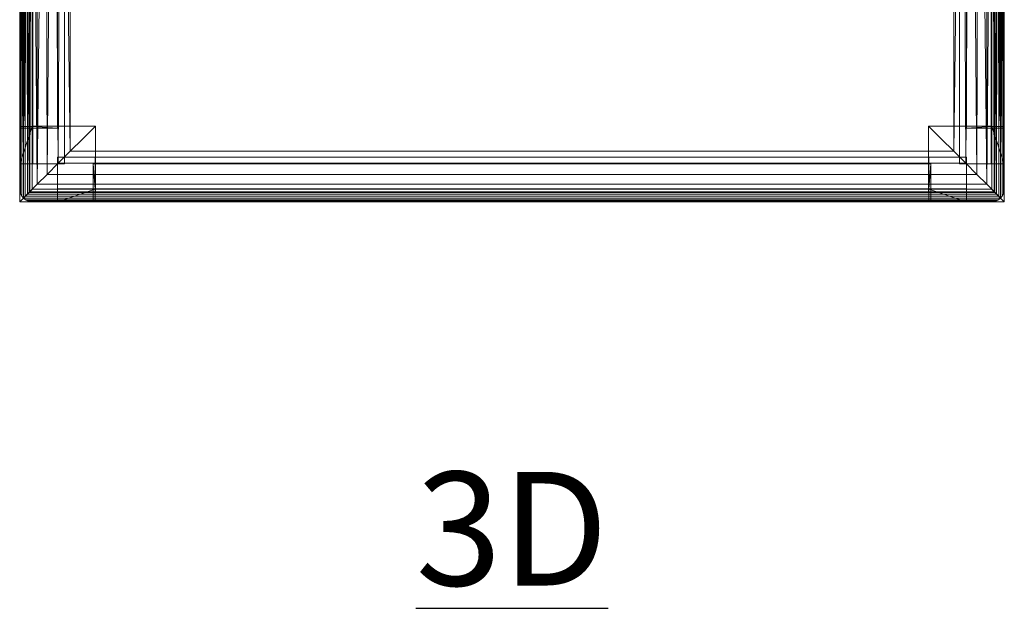
# Model space of a CAD drawing. Units: inches. Extents: x 0 to 204, y 0 to 264.
# Drawn here: x 87 to 106, y 135 to 147 of the extents above; entities that cross this region are included whole.
import ezdxf

# ---------------------------------------------------------------- set-up
doc = ezdxf.new("R2010")
doc.units = ezdxf.units.IN
doc.header["$MEASUREMENT"] = 0
doc.layers.get('0').update_dxf_attribs({"color": 10})
doc.layers.add('A-ANNO-NOTES', color=2, linetype='Continuous')
doc.styles.add('Arial', font='arial.ttf')

# ---------------------------------------------------------------- blocks, each defined once
blk = doc.blocks.new('583-3D')
at = {"lineweight": 18}
for points in [[(-9.489, -8.625, -15.5), (-8.864, -8.625, -15.5), (-8.864, 8.625, -15.5), (-9.489, 8.625, -15.5)], [(-9.489, -8.625, -16.75), (-9.489, -8.625, -15.5), (-9.489, 8.625, -15.5), (-9.489, 8.625, -16.75)], [(-8.864, -8.625, -16.75), (-9.489, -8.625, -16.75), (-9.489, 8.625, -16.75), (-8.864, 8.625, -16.75)], [(-8.864, -8.625, -15.5), (-8.864, -8.625, -16.75), (-8.864, 8.625, -16.75), (-8.864, 8.625, -15.5)], [(9.489, 8.625, -16.75), (9.489, -8.625, -16.75), (8.864, -8.625, -16.75), (8.864, 8.625, -16.75)], [(8.864, 8.625, -15.5), (8.864, -8.625, -15.5), (9.489, -8.625, -15.5), (9.489, 8.625, -15.5)], [(8.864, -8.625, -16.75), (8.864, -8.625, -15.5), (8.864, 8.625, -15.5), (8.864, 8.625, -16.75)], [(9.489, -8.625, -15.5), (9.489, -8.625, -16.75), (9.489, 8.625, -16.75), (9.489, 8.625, -15.5)], [(-9, -9.117, -17.5), (-9, -8.492, -17.5), (-9, -8.492, -18.75), (-9, -9.117, -18.75)], [(-9, -8.492, -18.75), (9, -8.492, -18.75), (9, -9.117, -18.75), (-9, -9.117, -18.75)], [(-9, -8.492, -17.5), (9, -8.492, -17.5), (9, -8.492, -18.75), (-9, -8.492, -18.75)], [(-9, -9.117, -17.5), (9, -9.117, -17.5), (9, -8.492, -17.5), (-9, -8.492, -17.5)], [(8.25, -8.492, -17.5), (8.25, -9.117, -17.5), (-8.25, -9.117, -17.5), (-8.25, -8.492, -17.5)], [(-8.25, -8.492, -17.438), (8.25, -8.492, -17.438), (8.25, -8.492, -17.5), (-8.25, -8.492, -17.5)], [(8.25, -9.18, -17.438), (8.25, -8.492, -17.438), (-8.25, -8.492, -17.438), (-8.25, -9.18, -17.438)], [(9, -9.117, -18.75), (9, -8.492, -18.75), (9, -8.492, -17.5), (9, -9.117, -17.5)], [(-9.489, -8.625, -15.5), (-9.489, -8.625, -16.75), (-8.864, -8.625, -16.75), (-8.864, -8.625, -15.5)], [(8.864, -8.625, -16.75), (9.489, -8.625, -16.75), (9.489, -8.625, -15.5), (8.864, -8.625, -15.5)], [(-9, -9.117, -18.75), (9, -9.117, -18.75), (9, -9.117, -17.5), (-9, -9.117, -17.5)], [(8.25, -9.117, -18.25), (8.25, -9.18, -18.25), (-8.25, -9.18, -18.25), (-8.25, -9.117, -18.25)], [(-8.25, -9.117, -17.5), (8.25, -9.117, -17.5), (8.25, -9.117, -18.25), (-8.25, -9.117, -18.25)], [(8.25, -9.18, -18.25), (8.25, -9.18, -17.438), (-8.25, -9.18, -17.438), (-8.25, -9.18, -18.25)]]:
    blk.add_3dface(points, dxfattribs=at)
for points, invisible_edges in [([(-8.25, -8.492, -17.438), (-8.25, -8.492, -17.5), (-8.25, -9.117, -17.5), (-8.25, -9.18, -17.438)], 4), ([(8.25, -9.117, -17.5), (8.25, -8.492, -17.5), (8.25, -8.492, -17.438), (8.25, -9.18, -17.438)], 8), ([(-8.25, -9.18, -18.25), (-8.25, -9.18, -17.438), (-8.25, -9.117, -17.5), (-8.25, -9.117, -18.25)], 2), ([(8.25, -9.117, -17.5), (8.25, -9.18, -17.438), (8.25, -9.18, -18.25), (8.25, -9.117, -18.25)], 1)]:
    blk.add_3dface(points, dxfattribs=dict(at, invisible_edges=invisible_edges))
mesh = blk.add_polyface(dxfattribs=at)
corners = [(-9.75, 7.281, -4.528), (-9.75, -7.917, -4.528), (-9.75, -7.882, -3.25), (-9.75, 7.15, -3.25)]
mesh.append_faces([[corners[k] for k in face] for face in [(3, 0, 1, 2)]])
mesh = blk.add_polyface(dxfattribs=at)
corners = [(-9, 7.281, -4.528), (-9, -7.917, -4.528), (-9.75, -7.917, -4.528), (-9.75, 7.281, -4.528)]
mesh.append_faces([[corners[k] for k in face] for face in [(0, 1, 2, 3)]])
mesh = blk.add_polyface(dxfattribs=at)
corners = [(-9, -7.875, -3), (-9, -7.917, -4.528), (-9, 7.281, -4.528), (-9, 7.125, -3)]
mesh.append_faces([[corners[k] for k in face] for face in [(3, 0, 1, 2)]])
mesh = blk.add_polyface(dxfattribs=at)
corners = [(9, -7.875, -3), (9, 7.125, -3), (9, 7.281, -4.528), (9, -7.917, -4.528)]
mesh.append_faces([[corners[k] for k in face] for face in [(1, 2, 3, 0)]])
mesh = blk.add_polyface(dxfattribs=at)
corners = [(9.75, 7.281, -4.528), (9.75, -7.917, -4.528), (9, -7.917, -4.528), (9, 7.281, -4.528)]
mesh.append_faces([[corners[k] for k in face] for face in [(0, 1, 2, 3)]])
mesh = blk.add_polyface(dxfattribs=at)
corners = [(9.75, -7.917, -4.528), (9.75, 7.281, -4.528), (9.75, 7.15, -3.25), (9.75, -7.882, -3.25)]
mesh.append_faces([[corners[k] for k in face] for face in [(2, 3, 0, 1)]])
mesh = blk.add_polyface(dxfattribs=at)
corners = [(-9.5, 7.15, -3.25), (-9.75, 7.15, -3.25), (-9.75, -7.882, -3.25), (-9.5, -7.882, -3.25)]
mesh.append_faces([[corners[k] for k in face] for face in [(0, 1, 2, 3)]])
mesh = blk.add_polyface(dxfattribs=at)
corners = [(-9.5, 7.15, -3.25), (-9.5, -7.882, -3.25), (-9.5, -7.875, -3), (-9.5, 7.125, -3)]
mesh.append_faces([[corners[k] for k in face] for face in [(1, 2, 3, 0)]])
mesh = blk.add_polyface(dxfattribs=at)
corners = [(-9, -7.875, -3), (-9, 7.125, -3), (-9.5, 7.125, -3), (-9.5, -7.875, -3)]
mesh.append_faces([[corners[k] for k in face] for face in [(3, 0, 1, 2)]])
mesh = blk.add_polyface(dxfattribs=at)
corners = [(9, 7.125, -3), (9, -7.875, -3), (9.5, -7.875, -3), (9.5, 7.125, -3)]
mesh.append_faces([[corners[k] for k in face] for face in [(2, 3, 0, 1)]])
mesh = blk.add_polyface(dxfattribs=at)
corners = [(9.5, -7.882, -3.25), (9.75, -7.882, -3.25), (9.75, 7.15, -3.25), (9.5, 7.15, -3.25)]
mesh.append_faces([[corners[k] for k in face] for face in [(1, 2, 3, 0)]])
mesh = blk.add_polyface(dxfattribs=at)
corners = [(9.5, -7.882, -3.25), (9.5, 7.15, -3.25), (9.5, 7.125, -3), (9.5, -7.875, -3)]
mesh.append_faces([[corners[k] for k in face] for face in [(0, 1, 2, 3)]])
mesh = blk.add_polyface(dxfattribs=at)
corners = [(-9.5, -9.125, -3), (-9.549, -9.174, -2.995), (-9.596, -9.221, -2.981), (-9.639, -9.264, -2.958), (-9.677, -9.302, -2.927), (-9.71, -9.261, -2.886), (-9.732, -9.217, -2.842), (-9.746, -9.172, -2.797), (-9.75, -9.125, -2.75), (-9.75, 6.552, -2.75), (-9.741, 6.552, -2.815), (-9.717, 6.552, -2.875), (-9.677, 6.552, -2.927), (-9.625, 6.552, -2.967), (-9.565, 6.552, -2.991), (-9.5, 6.552, -3)]
mesh.append_faces([[corners[k] for k in face] for face in [(9, 7, 8)]], dxfattribs={"vtx0": -1})
mesh.append_faces([[corners[k] for k in face] for face in [(15, 1, 14), (12, 5, 11), (11, 6, 10), (5, 12, 4)]], dxfattribs={"vtx0": -1, "vtx1": -1})
mesh.append_faces([[corners[k] for k in face] for face in [(14, 1, 2), (3, 12, 13), (2, 13, 14), (11, 5, 6), (10, 6, 7), (7, 9, 10)]], dxfattribs={"vtx0": -1, "vtx2": -1})
mesh.append_faces([[corners[k] for k in face] for face in [(0, 1, 15)]], dxfattribs={"vtx1": -1})
mesh.append_faces([[corners[k] for k in face] for face in [(2, 3, 13), (3, 4, 12)]], dxfattribs={"vtx1": -1, "vtx2": -1})
mesh = blk.add_polyface(dxfattribs=at)
corners = [(-9.75, -9.125, -2.75), (-9.75, -9.125, -1), (-9.75, 6.332, -1), (-9.75, 6.459, -1.243), (-9.75, 6.552, -1.5), (-9.75, 6.552, -2.75)]
mesh.append_faces([[corners[k] for k in face] for face in [(0, 1, 2, 5)]], dxfattribs={"vtx2": -1})
mesh.append_faces([[corners[k] for k in face] for face in [(2, 3, 4, 5)]], dxfattribs={"vtx3": -1})
mesh = blk.add_polyface(dxfattribs=at)
corners = [(-9.5, 6.552, -3), (9.5, 6.552, -3), (9.5, -9.125, -3), (-9.5, -9.125, -3)]
mesh.append_faces([[corners[k] for k in face] for face in [(2, 3, 0, 1)]])
mesh = blk.add_polyface(dxfattribs=at)
corners = [(9.677, -9.302, -2.927), (9.639, -9.264, -2.958), (9.596, -9.221, -2.981), (9.549, -9.174, -2.995), (9.5, -9.125, -3), (9.5, 6.552, -3), (9.565, 6.552, -2.991), (9.625, 6.552, -2.967), (9.677, 6.552, -2.927), (9.717, 6.552, -2.875), (9.741, 6.552, -2.815), (9.75, 6.552, -2.75), (9.75, -9.125, -2.75), (9.746, -9.172, -2.797), (9.732, -9.217, -2.842), (9.71, -9.261, -2.886)]
mesh.append_faces([[corners[k] for k in face] for face in [(15, 9, 14)]], dxfattribs={"vtx0": -1, "vtx1": -1})
mesh.append_faces([[corners[k] for k in face] for face in [(3, 5, 6), (2, 6, 7), (1, 7, 8), (8, 0, 1), (14, 9, 10), (8, 15, 0), (10, 13, 14), (15, 8, 9)]], dxfattribs={"vtx0": -1, "vtx2": -1})
mesh.append_faces([[corners[k] for k in face] for face in [(4, 5, 3), (12, 13, 11)]], dxfattribs={"vtx1": -1})
mesh.append_faces([[corners[k] for k in face] for face in [(2, 3, 6), (1, 2, 7), (10, 11, 13)]], dxfattribs={"vtx1": -1, "vtx2": -1})
mesh = blk.add_polyface(dxfattribs=at)
corners = [(9.75, -9.125, -1), (9.75, -9.125, -2.75), (9.75, 6.552, -2.75), (9.75, 6.552, -1.5), (9.75, 6.459, -1.243), (9.75, 6.332, -1)]
mesh.append_faces([[corners[k] for k in face] for face in [(3, 4, 5, 2)]], dxfattribs={"vtx2": -1})
mesh.append_faces([[corners[k] for k in face] for face in [(5, 0, 1, 2)]], dxfattribs={"vtx3": -1})
mesh = blk.add_polyface(dxfattribs=at)
corners = [(-9.677, -9.302, -0.624), (-9.563, -9.188, -0.417), (-9.403, -9.028, -0.243), (-9.207, -8.832, -0.11), (-8.985, -8.61, -0.028), (-8.75, -8.375), (-8.75, 4.552), (-8.92, 4.797, -0.014), (-9.086, 5.041, -0.058), (-9.246, 5.282, -0.132), (-9.397, 5.518, -0.237), (-9.531, 5.746, -0.376), (-9.643, 5.962, -0.549), (-9.72, 6.16, -0.758), (-9.75, 6.332, -1), (-9.75, -9.125, -1), (-9.746, -9.172, -0.905), (-9.732, -9.218, -0.811), (-9.709, -9.262, -0.717)]
mesh.append_faces([[corners[k] for k in face] for face in [(1, 12, 0), (17, 13, 16), (13, 0, 12), (11, 2, 10), (2, 11, 1)]], dxfattribs={"vtx0": -1, "vtx1": -1})
mesh.append_faces([[corners[k] for k in face] for face in [(13, 17, 18), (16, 13, 14), (1, 11, 12), (9, 2, 3), (7, 4, 5), (3, 8, 9), (4, 7, 8)]], dxfattribs={"vtx0": -1, "vtx2": -1})
mesh.append_faces([[corners[k] for k in face] for face in [(18, 0, 13), (3, 4, 8), (9, 10, 2)]], dxfattribs={"vtx1": -1, "vtx2": -1})
mesh.append_faces([[corners[k] for k in face] for face in [(14, 15, 16), (5, 6, 7)]], dxfattribs={"vtx2": -1})
mesh = blk.add_polyface(dxfattribs=at)
corners = [(8.75, -8.375), (8.985, -8.61, -0.028), (9.207, -8.832, -0.11), (9.403, -9.028, -0.243), (9.563, -9.188, -0.417), (9.677, -9.302, -0.624), (9.709, -9.262, -0.717), (9.732, -9.218, -0.811), (9.746, -9.172, -0.905), (9.75, -9.125, -1), (9.75, 6.332, -1), (9.72, 6.16, -0.758), (9.643, 5.962, -0.549), (9.531, 5.746, -0.376), (9.397, 5.518, -0.237), (9.246, 5.282, -0.132), (9.086, 5.041, -0.058), (8.92, 4.797, -0.014), (8.75, 4.552)]
mesh.append_faces([[corners[k] for k in face] for face in [(0, 17, 18)]], dxfattribs={"vtx0": -1})
mesh.append_faces([[corners[k] for k in face] for face in [(8, 11, 7), (5, 12, 4), (3, 15, 2)]], dxfattribs={"vtx0": -1, "vtx1": -1})
mesh.append_faces([[corners[k] for k in face] for face in [(8, 10, 11), (5, 11, 12), (11, 5, 6), (3, 13, 14), (2, 15, 16), (1, 16, 17), (17, 0, 1), (13, 3, 4)]], dxfattribs={"vtx0": -1, "vtx2": -1})
mesh.append_faces([[corners[k] for k in face] for face in [(6, 7, 11), (12, 13, 4), (14, 15, 3), (1, 2, 16)]], dxfattribs={"vtx1": -1, "vtx2": -1})
mesh.append_faces([[corners[k] for k in face] for face in [(8, 9, 10)]], dxfattribs={"vtx2": -1})
mesh = blk.add_polyface(dxfattribs=at)
corners = [(-8.75, -8.375), (8.75, -8.375), (8.75, 4.552), (-8.75, 4.552)]
mesh.append_faces([[corners[k] for k in face] for face in [(0, 1, 2, 3)]])
mesh = blk.add_polyface(dxfattribs=at)
corners = [(-9, -7.917, -4.528), (-9, -7.875, -3), (-9.5, -7.875, -3), (-9.5, -7.882, -3.25), (-9.75, -7.882, -3.25), (-9.75, -7.917, -4.528)]
mesh.append_faces([[corners[k] for k in face] for face in [(3, 1, 2)]], dxfattribs={"vtx0": -1})
mesh.append_faces([[corners[k] for k in face] for face in [(5, 0, 3, 4)]], dxfattribs={"vtx1": -1})
mesh.append_faces([[corners[k] for k in face] for face in [(0, 1, 3)]], dxfattribs={"vtx1": -1, "vtx2": -1})
mesh = blk.add_polyface(dxfattribs=at)
corners = [(-9, -8.625, -30), (-9.75, -8.625, -30), (-9.75, -7.882, -3.25), (-9.5, -7.882, -3.25), (-9.5, -7.875, -3), (-8.25, -7.875, -3)]
mesh.append_faces([[corners[k] for k in face] for face in [(5, 3, 4)]], dxfattribs={"vtx0": -1})
mesh.append_faces([[corners[k] for k in face] for face in [(3, 5, 0, 1)]], dxfattribs={"vtx0": -1, "vtx3": -1})
mesh.append_faces([[corners[k] for k in face] for face in [(2, 3, 1)]], dxfattribs={"vtx1": -1})
mesh = blk.add_polyface(dxfattribs=at)
corners = [(-8.257, -9.125, -3.25), (-9.5, -9.125, -3.25), (-9.5, -7.882, -3.25), (-9.75, -7.882, -3.25), (-9.75, -9.375, -3.25), (-8.257, -9.375, -3.25)]
mesh.append_faces([[corners[k] for k in face] for face in [(1, 4, 5, 0)]], dxfattribs={"vtx0": -1})
mesh.append_faces([[corners[k] for k in face] for face in [(1, 2, 3, 4)]], dxfattribs={"vtx3": -1})
mesh = blk.add_polyface(dxfattribs=at)
corners = [(-9.75, -8.625, -30), (-9.75, -9.375, -30), (-9.75, -9.375, -3.25), (-9.75, -7.882, -3.25)]
mesh.append_faces([[corners[k] for k in face] for face in [(2, 3, 0, 1)]])
mesh = blk.add_polyface(dxfattribs=at)
corners = [(-9.5, -9.125, -3.25), (-9.5, -9.125, -3), (-9.5, -7.875, -3), (-9.5, -7.882, -3.25)]
mesh.append_faces([[corners[k] for k in face] for face in [(3, 0, 1, 2)]])
mesh = blk.add_polyface(dxfattribs=at)
corners = [(-8.25, -7.875, -3), (-9.5, -7.875, -3), (-9.5, -9.125, -3), (-8.25, -9.125, -3)]
mesh.append_faces([[corners[k] for k in face] for face in [(2, 3, 0, 1)]])
mesh = blk.add_polyface(dxfattribs=at)
corners = [(-9, -9.375, -30), (-9, -8.625, -30), (-8.25, -7.875, -3), (-8.25, -9.125, -3), (-8.257, -9.125, -3.25), (-8.257, -9.375, -3.25)]
mesh.append_faces([[corners[k] for k in face] for face in [(4, 2, 3)]], dxfattribs={"vtx0": -1})
mesh.append_faces([[corners[k] for k in face] for face in [(1, 2, 4, 0)]], dxfattribs={"vtx1": -1, "vtx2": -1})
mesh.append_faces([[corners[k] for k in face] for face in [(4, 5, 0)]], dxfattribs={"vtx2": -1})
mesh = blk.add_polyface(dxfattribs=at)
corners = [(9.5, -7.875, -3), (8.25, -7.875, -3), (8.25, -9.125, -3), (9.5, -9.125, -3)]
mesh.append_faces([[corners[k] for k in face] for face in [(1, 2, 3, 0)]])
mesh = blk.add_polyface(dxfattribs=at)
corners = [(9.75, -8.625, -30), (9, -8.625, -30), (8.25, -7.875, -3), (9.5, -7.875, -3), (9.5, -7.882, -3.25), (9.75, -7.882, -3.25)]
mesh.append_faces([[corners[k] for k in face] for face in [(4, 2, 3)]], dxfattribs={"vtx0": -1})
mesh.append_faces([[corners[k] for k in face] for face in [(1, 2, 4, 0)]], dxfattribs={"vtx1": -1, "vtx2": -1})
mesh.append_faces([[corners[k] for k in face] for face in [(4, 5, 0)]], dxfattribs={"vtx2": -1})
mesh = blk.add_polyface(dxfattribs=at)
corners = [(9, -8.625, -30), (9, -9.375, -30), (8.257, -9.375, -3.25), (8.257, -9.125, -3.25), (8.25, -9.125, -3), (8.25, -7.875, -3)]
mesh.append_faces([[corners[k] for k in face] for face in [(5, 3, 4)]], dxfattribs={"vtx0": -1})
mesh.append_faces([[corners[k] for k in face] for face in [(3, 5, 0, 1)]], dxfattribs={"vtx0": -1, "vtx3": -1})
mesh.append_faces([[corners[k] for k in face] for face in [(2, 3, 1)]], dxfattribs={"vtx1": -1})
mesh = blk.add_polyface(dxfattribs=at)
corners = [(9.5, -7.882, -3.25), (9.5, -9.125, -3.25), (8.257, -9.125, -3.25), (8.257, -9.375, -3.25), (9.75, -9.375, -3.25), (9.75, -7.882, -3.25)]
mesh.append_faces([[corners[k] for k in face] for face in [(5, 0, 1, 4)]], dxfattribs={"vtx2": -1})
mesh.append_faces([[corners[k] for k in face] for face in [(1, 2, 3, 4)]], dxfattribs={"vtx3": -1})
mesh = blk.add_polyface(dxfattribs=at)
corners = [(9, -7.875, -3), (9, -7.917, -4.528), (9.75, -7.917, -4.528), (9.75, -7.882, -3.25), (9.5, -7.882, -3.25), (9.5, -7.875, -3)]
mesh.append_faces([[corners[k] for k in face] for face in [(0, 4, 5)]], dxfattribs={"vtx0": -1})
mesh.append_faces([[corners[k] for k in face] for face in [(4, 0, 1)]], dxfattribs={"vtx0": -1, "vtx2": -1})
mesh.append_faces([[corners[k] for k in face] for face in [(2, 3, 4, 1)]], dxfattribs={"vtx2": -1})
mesh = blk.add_polyface(dxfattribs=at)
corners = [(9.5, -9.125, -3), (9.5, -9.125, -3.25), (9.5, -7.882, -3.25), (9.5, -7.875, -3)]
mesh.append_faces([[corners[k] for k in face] for face in [(2, 3, 0, 1)]])
mesh = blk.add_polyface(dxfattribs=at)
corners = [(9.75, -9.375, -30), (9.75, -8.625, -30), (9.75, -7.882, -3.25), (9.75, -9.375, -3.25)]
mesh.append_faces([[corners[k] for k in face] for face in [(3, 0, 1, 2)]])
mesh = blk.add_polyface(dxfattribs=at)
corners = [(9.677, -9.302, -0.624), (9.563, -9.188, -0.417), (9.403, -9.028, -0.243), (9.207, -8.832, -0.11), (8.985, -8.61, -0.028), (8.75, -8.375), (-8.75, -8.375), (-8.985, -8.61, -0.028), (-9.207, -8.832, -0.11), (-9.403, -9.028, -0.243), (-9.563, -9.188, -0.417), (-9.677, -9.302, -0.624), (-9.637, -9.334, -0.717), (-9.593, -9.357, -0.811), (-9.547, -9.371, -0.905), (-9.5, -9.375, -1), (9.5, -9.375, -1), (9.547, -9.371, -0.905), (9.593, -9.357, -0.811), (9.637, -9.334, -0.717)]
mesh.append_faces([[corners[k] for k in face] for face in [(7, 4, 5, 6)]], dxfattribs={"vtx0": -1})
mesh.append_faces([[corners[k] for k in face] for face in [(13, 18, 19, 12), (14, 17, 18, 13), (12, 19, 0, 11), (11, 0, 1, 10), (10, 1, 2, 9), (8, 3, 4, 7), (9, 2, 3, 8)]], dxfattribs={"vtx0": -1, "vtx2": -1})
mesh.append_faces([[corners[k] for k in face] for face in [(15, 16, 17, 14)]], dxfattribs={"vtx2": -1})
mesh = blk.add_polyface(dxfattribs=at)
corners = [(-9, -8.625, -30), (-9, -9.375, -30), (-9.75, -9.375, -30), (-9.75, -8.625, -30)]
mesh.append_faces([[corners[k] for k in face] for face in [(0, 1, 2, 3)]])
mesh = blk.add_polyface(dxfattribs=at)
corners = [(8.25, -8.625, -3), (8.292, -8.625, -4.528), (-8.292, -8.625, -4.528), (-8.25, -8.625, -3)]
mesh.append_faces([[corners[k] for k in face] for face in [(1, 2, 3, 0)]])
mesh = blk.add_polyface(dxfattribs=at)
corners = [(-8.25, -8.625, -3), (-8.292, -8.625, -4.528), (-8.292, -9.375, -4.528), (-8.257, -9.375, -3.25), (-8.257, -9.125, -3.25), (-8.25, -9.125, -3)]
mesh.append_faces([[corners[k] for k in face] for face in [(0, 4, 5)]], dxfattribs={"vtx0": -1})
mesh.append_faces([[corners[k] for k in face] for face in [(4, 0, 1)]], dxfattribs={"vtx0": -1, "vtx2": -1})
mesh.append_faces([[corners[k] for k in face] for face in [(2, 3, 4, 1)]], dxfattribs={"vtx2": -1})
mesh = blk.add_polyface(dxfattribs=at)
corners = [(-8.292, -8.625, -4.528), (8.292, -8.625, -4.528), (8.292, -9.375, -4.528), (-8.292, -9.375, -4.528)]
mesh.append_faces([[corners[k] for k in face] for face in [(2, 3, 0, 1)]])
mesh = blk.add_polyface(dxfattribs=at)
corners = [(8.25, -8.625, -3), (-8.25, -8.625, -3), (-8.25, -9.125, -3), (8.25, -9.125, -3)]
mesh.append_faces([[corners[k] for k in face] for face in [(1, 2, 3, 0)]])
mesh = blk.add_polyface(dxfattribs=at)
corners = [(8.292, -8.625, -4.528), (8.25, -8.625, -3), (8.25, -9.125, -3), (8.257, -9.125, -3.25), (8.257, -9.375, -3.25), (8.292, -9.375, -4.528)]
mesh.append_faces([[corners[k] for k in face] for face in [(3, 1, 2)]], dxfattribs={"vtx0": -1})
mesh.append_faces([[corners[k] for k in face] for face in [(3, 0, 1)]], dxfattribs={"vtx0": -1, "vtx2": -1})
mesh.append_faces([[corners[k] for k in face] for face in [(3, 4, 5, 0)]], dxfattribs={"vtx3": -1})
mesh = blk.add_polyface(dxfattribs=at)
corners = [(9, -9.375, -30), (9, -8.625, -30), (9.75, -8.625, -30), (9.75, -9.375, -30)]
mesh.append_faces([[corners[k] for k in face] for face in [(0, 1, 2, 3)]])
mesh = blk.add_polyface(dxfattribs=at)
corners = [(-9.75, -9.125, -1), (-9.75, -9.125, -2.75), (-9.746, -9.172, -2.797), (-9.732, -9.217, -2.842), (-9.71, -9.261, -2.886), (-9.677, -9.302, -2.927), (-9.636, -9.335, -2.886), (-9.592, -9.357, -2.842), (-9.547, -9.371, -2.797), (-9.5, -9.375, -2.75), (-9.5, -9.375, -1), (-9.547, -9.371, -0.905), (-9.593, -9.357, -0.811), (-9.637, -9.334, -0.717), (-9.677, -9.302, -0.624), (-9.709, -9.262, -0.717), (-9.732, -9.218, -0.811), (-9.746, -9.172, -0.905)]
mesh.append_faces([[corners[k] for k in face] for face in [(10, 8, 9)]], dxfattribs={"vtx0": -1})
mesh.append_faces([[corners[k] for k in face] for face in [(4, 16, 3), (0, 2, 17), (13, 6, 12)]], dxfattribs={"vtx0": -1, "vtx1": -1})
mesh.append_faces([[corners[k] for k in face] for face in [(5, 13, 15)]], dxfattribs={"vtx0": -1, "vtx1": -1, "vtx2": -1})
mesh.append_faces([[corners[k] for k in face] for face in [(4, 15, 16), (15, 4, 5), (13, 5, 6), (12, 6, 7), (11, 7, 8), (8, 10, 11)]], dxfattribs={"vtx0": -1, "vtx2": -1})
mesh.append_faces([[corners[k] for k in face] for face in [(14, 15, 13)]], dxfattribs={"vtx1": -1})
mesh.append_faces([[corners[k] for k in face] for face in [(2, 3, 17), (16, 17, 3), (11, 12, 7)]], dxfattribs={"vtx1": -1, "vtx2": -1})
mesh.append_faces([[corners[k] for k in face] for face in [(0, 1, 2)]], dxfattribs={"vtx2": -1})
mesh = blk.add_polyface(dxfattribs=at)
corners = [(9.5, -9.125, -3), (9.549, -9.174, -2.995), (9.596, -9.221, -2.981), (9.639, -9.264, -2.958), (9.677, -9.302, -2.927), (9.636, -9.335, -2.886), (9.592, -9.357, -2.842), (9.547, -9.371, -2.797), (9.5, -9.375, -2.75), (-9.5, -9.375, -2.75), (-9.547, -9.371, -2.797), (-9.592, -9.357, -2.842), (-9.636, -9.335, -2.886), (-9.677, -9.302, -2.927), (-9.639, -9.264, -2.958), (-9.596, -9.221, -2.981), (-9.549, -9.174, -2.995), (-9.5, -9.125, -3)]
mesh.append_faces([[corners[k] for k in face] for face in [(10, 7, 8, 9)]], dxfattribs={"vtx0": -1})
mesh.append_faces([[corners[k] for k in face] for face in [(16, 1, 2, 15), (15, 2, 3, 14), (14, 3, 4, 13), (12, 5, 6, 11), (11, 6, 7, 10), (5, 12, 13, 4)]], dxfattribs={"vtx0": -1, "vtx2": -1})
mesh.append_faces([[corners[k] for k in face] for face in [(17, 0, 1, 16)]], dxfattribs={"vtx2": -1})
mesh = blk.add_polyface(dxfattribs=at)
corners = [(-9.5, -9.125, -3), (-9.5, -9.125, -3.25), (-8.257, -9.125, -3.25), (-8.25, -9.125, -3)]
mesh.append_faces([[corners[k] for k in face] for face in [(2, 3, 0, 1)]])
mesh = blk.add_polyface(dxfattribs=at)
corners = [(8.257, -9.125, -3.25), (-8.257, -9.125, -3.25), (-8.257, -9.375, -3.25), (8.257, -9.375, -3.25)]
mesh.append_faces([[corners[k] for k in face] for face in [(0, 1, 2, 3)]])
mesh = blk.add_polyface(dxfattribs=at)
corners = [(-8.257, -9.125, -3.25), (8.257, -9.125, -3.25), (8.25, -9.125, -3), (-8.25, -9.125, -3)]
mesh.append_faces([[corners[k] for k in face] for face in [(1, 2, 3, 0)]])
mesh = blk.add_polyface(dxfattribs=at)
corners = [(9.5, -9.125, -3.25), (9.5, -9.125, -3), (8.25, -9.125, -3), (8.257, -9.125, -3.25)]
mesh.append_faces([[corners[k] for k in face] for face in [(3, 0, 1, 2)]])
mesh = blk.add_polyface(dxfattribs=at)
corners = [(9.5, -9.375, -1), (9.5, -9.375, -2.75), (9.547, -9.371, -2.797), (9.592, -9.357, -2.842), (9.636, -9.335, -2.886), (9.677, -9.302, -2.927), (9.71, -9.261, -2.886), (9.732, -9.217, -2.842), (9.746, -9.172, -2.797), (9.75, -9.125, -2.75), (9.75, -9.125, -1), (9.746, -9.172, -0.905), (9.732, -9.218, -0.811), (9.709, -9.262, -0.717), (9.677, -9.302, -0.624), (9.637, -9.334, -0.717), (9.593, -9.357, -0.811), (9.547, -9.371, -0.905)]
mesh.append_faces([[corners[k] for k in face] for face in [(10, 8, 9)]], dxfattribs={"vtx0": -1})
mesh.append_faces([[corners[k] for k in face] for face in [(4, 16, 3), (0, 2, 17), (13, 6, 12)]], dxfattribs={"vtx0": -1, "vtx1": -1})
mesh.append_faces([[corners[k] for k in face] for face in [(5, 13, 15)]], dxfattribs={"vtx0": -1, "vtx1": -1, "vtx2": -1})
mesh.append_faces([[corners[k] for k in face] for face in [(4, 15, 16), (15, 4, 5), (13, 5, 6), (12, 6, 7), (11, 7, 8), (8, 10, 11)]], dxfattribs={"vtx0": -1, "vtx2": -1})
mesh.append_faces([[corners[k] for k in face] for face in [(14, 15, 13)]], dxfattribs={"vtx1": -1})
mesh.append_faces([[corners[k] for k in face] for face in [(2, 3, 17), (16, 17, 3), (11, 12, 7)]], dxfattribs={"vtx1": -1, "vtx2": -1})
mesh.append_faces([[corners[k] for k in face] for face in [(0, 1, 2)]], dxfattribs={"vtx2": -1})
mesh = blk.add_polyface(dxfattribs=at)
corners = [(-9.75, -9.375, -30), (-9, -9.375, -30), (-8.257, -9.375, -3.25), (-9.75, -9.375, -3.25)]
mesh.append_faces([[corners[k] for k in face] for face in [(3, 0, 1, 2)]])
mesh = blk.add_polyface(dxfattribs=at)
corners = [(-9.5, -9.375, -1), (-9.5, -9.375, -2.75), (9.5, -9.375, -2.75), (9.5, -9.375, -1)]
mesh.append_faces([[corners[k] for k in face] for face in [(3, 0, 1, 2)]])
mesh = blk.add_polyface(dxfattribs=at)
corners = [(-8.292, -9.375, -4.528), (8.292, -9.375, -4.528), (8.257, -9.375, -3.25), (-8.257, -9.375, -3.25)]
mesh.append_faces([[corners[k] for k in face] for face in [(1, 2, 3, 0)]])
mesh = blk.add_polyface(dxfattribs=at)
corners = [(9, -9.375, -30), (9.75, -9.375, -30), (9.75, -9.375, -3.25), (8.257, -9.375, -3.25)]
mesh.append_faces([[corners[k] for k in face] for face in [(2, 3, 0, 1)]])

msp = doc.modelspace()

# ---------------------------------------------------------------- linework, layer by layer
at = {"color": 8, "lineweight": 18, "invisible_edges": 15}
for points in [[(89.22505, 137.65949, 26.14267), (89.22505, 137.39433, 26.60195), (89.22505, 138.08131, 26.69239), (89.22505, 138.11877, 26.40784)], [(104.22505, 137.65949, 26.14267), (104.22505, 138.08131, 26.69239), (104.22505, 137.39433, 26.60195)], [(96.60005, 137.75655, 26.28349), (96.60005, 137.75655, 26.71651), (96.47505, 137.75655, 26.5)]]:
    msp.add_3dface(points, dxfattribs=at)

# ---------------------------------------------------------------- block references
msp.add_blockref('583-3D', (96.72505, 152.55321, 30))

# ---------------------------------------------------------------- texts
at = {"layer": 'A-ANNO-NOTES', "insert": (96.72505, 137.83499), "char_height": 2.25, "width": 30.2182692, "attachment_point": 2, "style": 'Arial'}
msp.add_mtext('{\\L3D}', dxfattribs=at)

doc.saveas('drawing.dxf')
